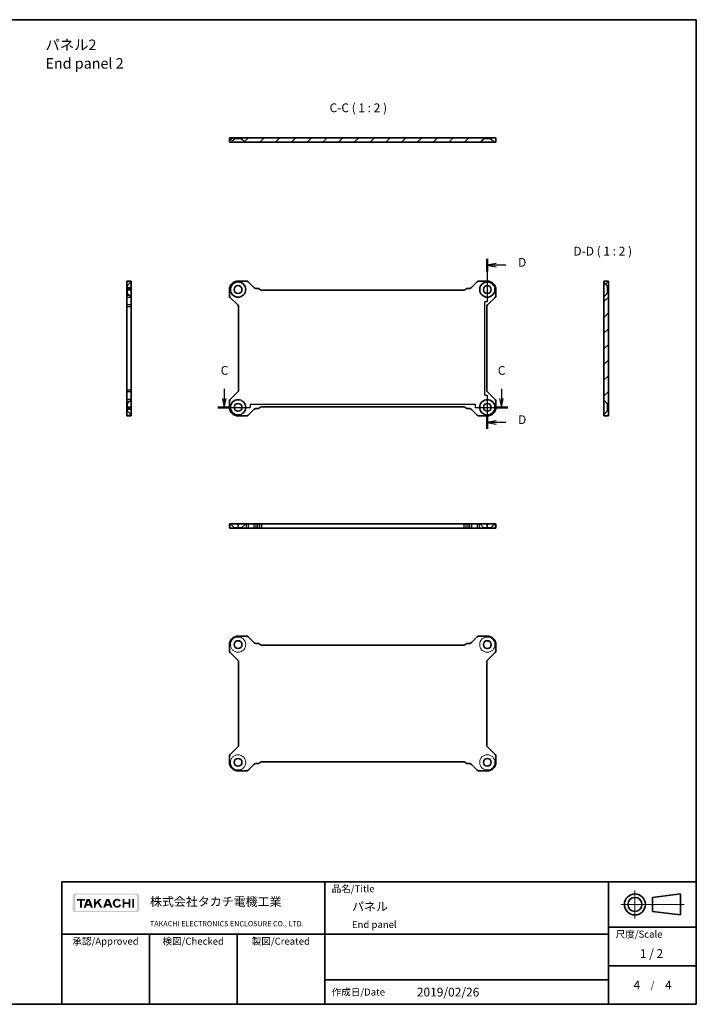
# Model space of a CAD drawing. Units: millimetres. Extents: x 36 to 3976, y 20 to 863.
# Drawn here: x 3590 to 3976, y 20 to 582 of the extents above; entities that cross this region are included whole.
import ezdxf
from ezdxf.enums import TextEntityAlignment as Align

# ---------------------------------------------------------------- set-up
doc = ezdxf.new("R2010")
doc.units = ezdxf.units.MM
doc.header["$LTSCALE"] = 2.5
for name, color, linetype, lineweight in [('Border (ISO)', 7, 'Continuous', 35), ('Hatch (ISO)', 1, 'Continuous', 18), ('Hidden (ISO)', 7, 'Continuous', 18), ('Hidden Narrow (ISO)', 7, 'Continuous', 18), ('Section Line (ISO)', 7, 'Continuous', 25), ('Symbol (ISO)', 7, 'Continuous', 18), ('Title (ISO)', 7, 'Continuous', 35), ('Visible (ISO)', 7, 'Continuous', 35), ('Visible Narrow (ISO)', 7, 'Continuous', 25)]:
    doc.layers.add(name, color=color, linetype=linetype, lineweight=lineweight)
doc.styles.add('Note Text (TK)', font='txt')
doc.styles.add('文字スタイル67', font='arial.ttf')
pattern_1 = [(45, (3165.25, 4), (-4.490128060534576, 4.490128060534576), [])]

# ---------------------------------------------------------------- blocks, each defined once
blk = doc.blocks.new('図面枠 tk図枠')
at = {"layer": 'Border (ISO)'}
for p, q in [((14.49999999999999, 289), (405.4999999999999, 289)), ((405.4999999999999, 289), (405.4999999999999, 8.000000000000007)), ((14.50000000000001, 8.000000000000007), (405.4999999999999, 8.000000000000007))]:
    blk.add_line(p, q, dxfattribs=at)
blk = doc.blocks.new('表題欄 tk表題欄')
at = {"layer": 'Hatch (ISO)'}
h = blk.add_hatch(color=256, dxfattribs=at)
edge = h.paths.add_edge_path(flags=0)
edge.add_arc((95.57537688673352, 236.2990653650367), 0.5958259999999996, 269.9999999999897, 360)
edge.add_line((96.17120288673351, 236.2990653650368), (96.17120288673348, 239.7107813650365))
edge.add_arc((95.5753768867335, 239.7107813650366), 0.5958259999999996, 0, 90.0000000000068)
edge.add_line((95.57537688673342, 240.3066073650366), (79.13710888673356, 240.3066073650366))
edge.add_arc((79.13710888673353, 239.7107813650366), 0.5958259999999996, 89.99999999999744, 180)
edge.add_line((78.54128288673353, 239.7107813650365), (78.54128288673331, 236.2990653650368))
edge.add_arc((79.13710888673332, 236.2990653650365), 0.5958259999999996, 180, 270.0000000000231)
edge.add_line((79.13710888673356, 235.7032393650365), (95.57537688673342, 235.7032393650367))
edge = h.paths.add_edge_path()
edge.add_line((77.83935088673357, 239.9556413650366), (77.83935088673357, 236.0542053650368))
edge.add_arc((78.54128288673346, 236.0542053650367), 0.7019319999998935, 180, 270.0000000000087)
edge.add_line((78.54128288673357, 235.3522733650368), (96.17120288673352, 235.3522733650368))
edge.add_arc((96.17120288673351, 236.0542053650367), 0.7019319999998921, 270, 360)
edge.add_line((96.8731348867334, 236.0542053650368), (96.87313488673352, 239.9556413650366))
edge.add_arc((96.1712028867336, 239.9556413650367), 0.7019319999998921, 0, 90.00000000000873)
edge.add_line((96.17120288673348, 240.6575733650367), (78.54128288673357, 240.6575733650366))
edge.add_arc((78.54128288673357, 239.9556413650366), 0.7019319999999984, 90, 180)
for points in [[(79.07181288673355, 239.1476033650369), (79.07181288673355, 238.6578833650367), (79.92066088673353, 238.6578833650367), (79.92066088673353, 236.6581933650368), (80.50832488673353, 236.6581933650368), (80.50832488673353, 238.6578833650367), (81.35717288673355, 238.6578833650367), (81.35717288673355, 239.1476033650369)], [(85.68407849525303, 236.6581933650368), (84.9434673993943, 237.8918698287545), (84.41792288673358, 237.3246628822781), (84.41792288673358, 236.6581933650368), (83.89555488673355, 236.6581933650368), (83.89555488673355, 239.1476033650369), (84.41792288673358, 239.1476033650369), (84.41792288673358, 238.0993979968839), (85.38913556809511, 239.1476033650369), (86.10696490847272, 239.1476033650369), (85.31925422435492, 238.2974470774499), (86.30334488673353, 236.6581933650368)], [(92.09142939614459, 239.1476033650369), (92.09142939614459, 236.6581933650368), (92.60971639614465, 236.6581933650368), (92.60971639614465, 237.6580383650368), (93.76872039614462, 237.6580383650368), (93.76872039614462, 236.6581933650368), (94.28700739614459, 236.6581933650368), (94.28700739614459, 239.1476033650369), (93.76872039614462, 239.1476033650369), (93.76872039614462, 238.1477583650367), (92.60971639614465, 238.1477583650367), (92.60971639614465, 239.1476033650369)], [(94.84202339614467, 239.1476033650369), (94.84202339614467, 236.6581933650368), (95.36439139614473, 236.6581933650368), (95.36439139614473, 239.1476033650369)]]:
    blk.add_hatch(color=256, dxfattribs=at).paths.add_polyline_path(points)
h = blk.add_hatch(color=256, dxfattribs=at)
h.paths.add_polyline_path([(82.59020695886475, 237.7110913650368), (81.95242681460243, 237.7110913650368), (82.27131688673356, 238.5794973650367)], flags=0)
h.paths.add_polyline_path([(82.77903014574996, 237.1968853650368), (81.76360362771717, 237.1968853650368), (81.56578886050404, 236.6581933650368), (80.94907288673355, 236.6581933650368), (81.86321688673357, 239.1476033650369), (82.67941688673353, 239.1476033650369), (83.59356088673351, 236.6581933650368), (82.97684491296302, 236.6581933650368)])
h = blk.add_hatch(color=256, dxfattribs=at)
h.paths.add_polyline_path([(87.52707281460246, 237.7110913650368), (88.16485295886469, 237.7110913650368), (87.84596288673359, 238.5794973650367)], flags=0)
h.paths.add_polyline_path([(87.14043486050403, 236.6581933650368), (87.3382496277172, 237.1968853650368), (88.35367614574989, 237.1968853650368), (88.551490912963, 236.6581933650368), (89.16820688673343, 236.6581933650368), (88.25406288673352, 239.1476033650369), (87.43786288673356, 239.1476033650369), (86.52371888673358, 236.6581933650368)])
h = blk.add_hatch(color=256, dxfattribs=at)
edge = h.paths.add_edge_path()
edge.add_arc((90.52309888673334, 237.9028983650369), 1.273272000000011, 38.55054079078439, 336.5820184016556)
edge.add_line((91.69149139614446, 237.3968543650369), (91.17255542714857, 237.6216113977801))
edge.add_ellipse((90.52309888673352, 237.9028983650369), major_axis=(0, -0.7998759999999119), ratio=0.8673469387756529, start_angle=128.5505407907963, end_angle=426.582018401653, ccw=False)
edge.add_line((91.09381514418376, 238.3576891122095), (91.51887237036831, 238.6964075050431))
at = {"layer": 'Title (ISO)'}
for p, q in [((74.70882392282105, 244.052739026017), (255.7088239228211, 244.052739026017)), ((74.70882392282105, 209.052739026017), (74.70882392282105, 244.052739026017)), ((149.7088239228211, 244.052739026017), (149.7088239228211, 209.052739026017)), ((230.7088239228211, 244.052739026017), (230.7088239228211, 209.052739026017)), ((255.7088239228211, 244.052739026017), (255.7088239228211, 209.052739026017)), ((243.2088239228211, 239.552739026017), (251.2088239228211, 240.5527390260171)), ((243.2088239228211, 239.552739026017), (243.2088239228211, 235.552739026017)), ((251.2088239228211, 234.552739026017), (251.2088239228211, 240.5527390260171)), ((243.2088239228211, 235.552739026017), (251.2088239228211, 234.552739026017)), ((230.7088239228211, 231.052739026017), (255.7088239228211, 231.052739026017)), ((74.70882392282105, 229.052739026017), (230.7088239228211, 229.052739026017)), ((99.70882392282108, 229.052739026017), (99.70882392282108, 209.052739026017)), ((124.708823922821, 229.052739026017), (124.708823922821, 209.052739026017)), ((230.7088239228211, 220.052739026017), (255.7088239228211, 220.052739026017)), ((149.7088239228211, 216.052739026017), (230.7088239228211, 216.052739026017)), ((255.7088239228211, 209.052739026017), (74.70882392282105, 209.052739026017))]:
    blk.add_line(p, q, dxfattribs=at)
at = {"layer": 'Title (ISO)', "color": 4, "linetype": 'Continuous', "lineweight": 18}
for p, q in [((238.2088239228211, 241.552739026017), (238.2088239228211, 233.552739026017)), ((252.2088239228211, 237.552739026017), (234.2088239228211, 237.552739026017))]:
    blk.add_line(p, q, dxfattribs=at)
at = {"layer": 'Title (ISO)'}
for radius in [3, 2]:
    blk.add_circle((238.2088239228211, 237.552739026017), radius, dxfattribs=at)
at = {"layer": 'Title (ISO)', "color": 1, "char_height": 2.000000029802322, "line_spacing_factor": 1.5, "style": 'Note Text (TK)'}
for s, insert, attachment_point in [('\\fＭＳ Ｐゴシック|b0|i0;\\H2.0000;品名/Title', (151.708823922821, 242.052739026017), 4), ('\\fＭＳ Ｐゴシック|b0|i0;\\H2.0000;承認/Approved', (87.20882392282108, 227.052739026017), 5), ('\\fＭＳ Ｐゴシック|b0|i0;\\H2.0000;検図/Checked', (112.208823922821, 227.052739026017), 5), ('\\fＭＳ Ｐゴシック|b0|i0;\\H2.0000;製図/Created', (137.2088239228211, 227.052739026017), 5), ('\\fＭＳ Ｐゴシック|b0|i0;\\H2.0000;尺度/Scale', (232.7088239228211, 229.052739026017), 4), ('\\fＭＳ Ｐゴシック|b0|i0;\\H2.0000;作成日/Date', (151.708823922821, 212.552739026017), 4)]:
    blk.add_mtext(s, dxfattribs=dict(at, insert=insert, attachment_point=attachment_point))
at = {"layer": 'Title (ISO)', "color": 7, "line_spacing_factor": 1.5, "style": 'Note Text (TK)'}
for s, insert, char_height, attachment_point in [('株式会社タカチ電機工業', (99.87313488673345, 238.052739026017), 2.5, 4), ('\\fArial|b0|i0;\\H1.4986;TAKACHI ELECTRONICS ENCLOSURE CO., LTD.', (99.87313488673342, 232.052739026017), 1.49859994649887, 4), ('\\fＭＳ Ｐゴシック|b0|i0;\\H2.0000;/', (243.2088239228211, 214.552739026017), 2.000000029802322, 5)]:
    blk.add_mtext(s, dxfattribs=dict(at, insert=insert, char_height=char_height, attachment_point=attachment_point))
at = {"layer": 'Title (ISO)', "color": 7}
for tag, p, height, style in [('<品名>_001', (157.5383693773665, 235.7459208441988), 2.5, 'Note Text (TK)'), ('<Title>_001', (157.4850858567313, 230.5520568828656), 2.000000029802322, '文字スタイル67'), ('<尺度>_001', (237.9957557410029, 222.2814322078352), 2.5, 'Note Text (TK)'), ('作成日_001', (175.6108125591847, 211.2814322078352), 2.5, 'Note Text (TK)'), ('<ページ_No.>_001', (237.9488807410029, 213.302739026017), 2.5, 'Note Text (TK)'), ('<総ページ数>_001', (246.7926307410029, 213.302739026017), 2.5, 'Note Text (TK)')]:
    blk.add_attdef(tag, p, '', height=height, dxfattribs=dict(at, style=style))
at = {"layer": 'Title (ISO)', "color": 7, "style": 'Note Text (TK)'}
blk.add_attdef('<承認>', text='', height=2.5, dxfattribs=at).set_placement((87.20882392282108, 217.052739026017), align=Align.MIDDLE_CENTER)
blk = doc.blocks.new('2dTransSection22')
at = {"layer": 'Section Line (ISO)', "linetype": 'Continuous'}
for p, q in [((270.8666044370811, 184.5668382691389), (270.8666044370819, 181.7449630973453)), ((349.9031265542478, 184.5668382691593), (349.9031265542485, 181.7449630973657)), ((270.3666044370818, 181.7449630973452), (270.8666044370825, 179.2449630973453)), ((270.8666044370819, 181.7449630973453), (270.8666044370825, 179.2449630973453)), ((270.8666044370825, 179.2449630973453), (271.3666044370818, 181.7449630973454)), ((278.2888488853823, 180.1206990286357), (278.2888488853823, 179.2449630973448)), ((278.2888488853823, 180.1206990286357), (342.3888488853836, 180.1206990286357)), ((342.3888488853836, 180.1206990286523), (342.3888488853836, 179.2449630973448)), ((349.4031265542485, 181.7449630973656), (349.9031265542492, 179.2449630973657)), ((349.9031265542485, 181.7449630973657), (349.9031265542492, 179.2449630973657)), ((349.9031265542492, 179.2449630973657), (350.4031265542485, 181.7449630973658)), ((269.0438715043265, 179.2449630973448), (278.2888488853823, 179.2449630973472)), ((342.3888488853836, 179.2449630973638), (351.7258594870052, 179.2449630973662))]:
    blk.add_line(p, q, dxfattribs=at)
at = {"layer": 'Section Line (ISO)', "linetype": 'Continuous', "lineweight": 50}
for p, q in [((269.0438715043265, 179.2449630973448), (272.6893373698386, 179.2449630973458)), ((348.0803936214932, 179.2449630973652), (351.7258594870052, 179.2449630973662))]:
    blk.add_line(p, q, dxfattribs=at)
at = {"layer": 'Section Line (ISO)', "char_height": 2.5, "attachment_point": 7, "style": 'Note Text (TK)'}
for insert in [(269.847914924157, 187.7449630973453), (348.8844370413237, 187.7449630973657)]:
    blk.add_mtext('C', dxfattribs=dict(at, insert=insert))
blk = doc.blocks.new('2dTransSection33')
at = {"layer": 'Section Line (ISO)', "linetype": 'Continuous'}
for p, q in [((345.1770345669806, 220.7444776207347), (345.1770345669838, 208.4692271660562)), ((347.6770345669809, 219.4387256909114), (345.1770345669811, 218.9387256909108)), ((347.6770345669811, 218.9387256909114), (345.1770345669811, 218.9387256909108)), ((345.1770345669811, 218.9387256909108), (347.6770345669811, 218.4387256909115)), ((350.4931177145684, 218.9387256909122), (347.6770345669811, 218.9387256909114)), ((344.4652202486011, 181.8692271660563), (344.4652202486011, 208.4692271660562)), ((345.1770345669932, 208.4692271660562), (344.4652202486011, 208.4692271660562)), ((344.4652202486011, 181.8692271660563), (345.1770345669932, 181.8692271660563)), ((345.1770345669907, 181.8692271660563), (345.1770345669932, 172.2409428839037)), ((347.6770345669925, 174.5466948137283), (345.1770345669927, 174.0466948137276)), ((347.6770345669927, 174.0466948137283), (345.1770345669927, 174.0466948137276)), ((345.1770345669927, 174.0466948137276), (347.6770345669927, 173.5466948137283)), ((350.49311771458, 174.046694813729), (347.6770345669927, 174.0466948137283))]:
    blk.add_line(p, q, dxfattribs=at)
at = {"layer": 'Section Line (ISO)', "linetype": 'Continuous', "lineweight": 50}
for p, q in [((345.1770345669806, 220.7444776207347), (345.1770345669816, 217.1329737610868)), ((345.1770345669922, 175.8524467435516), (345.1770345669932, 172.2409428839037))]:
    blk.add_line(p, q, dxfattribs=at)
at = {"layer": 'Section Line (ISO)', "char_height": 2.5, "attachment_point": 7, "style": 'Note Text (TK)'}
for insert in [(353.9490352633027, 217.7106554504452), (353.9490352633145, 172.818624573262)]:
    blk.add_mtext('D', dxfattribs=dict(at, insert=insert))

msp = doc.modelspace()

# ---------------------------------------------------------------- hatches: boundary and pattern name
at = {"layer": 'Hatch (ISO)'}
h = msp.add_hatch(dxfattribs=at)
h.set_pattern_fill('ANSI31', color=256, scale=50.8, style=0)
h.set_pattern_definition(pattern_1)
edge = h.paths.add_edge_path()
edge.add_spline(control_points=[(3853.045883320699, 512.1478652625229), (3854.739367430098, 513.6980122734896), (3855.615307486683, 514.2478652625235)], knot_values=[0, 0, 0, 0.3321233543378587, 0.3321233543378587, 0.3321233543378587], weights=[1, 1.085648797469023, 1], degree=2, periodic=0)
edge.add_line((3855.615307486683, 514.2478652625235), (3855.615307486683, 514.6478652625234))
edge.add_line((3855.615307486683, 514.6478652625236), (3716.240088054815, 514.6478652624876))
edge.add_line((3716.240088054815, 514.6478652624876), (3716.240088054815, 514.2478652624874))
edge.add_spline(control_points=[(3716.240088054815, 514.2478652624876), (3717.116028111391, 513.6980122734416), (3718.809512220771, 512.1478652624882)], knot_values=[0, 0, 0, 0.3321233543355522, 0.3321233543355522, 0.3321233543355522], weights=[1, 1.085648797464515, 1], degree=2, periodic=0)
edge.add_line((3718.809512220771, 512.1478652624882), (3853.045883320699, 512.1478652625229))
edge = h.paths.add_edge_path()
edge.add_line((3709.927697770726, 514.647865262486), (3709.927697770727, 512.1478652624859))
edge.add_line((3709.927697770726, 512.1478652624859), (3710.84588332068, 512.1478652624862))
edge.add_spline(control_points=[(3710.84588332068, 512.1478652624862), (3712.539367430059, 513.6980122734406), (3713.415307486636, 514.2478652624868)], knot_values=[0, 0, 0, 0.3321233543355517, 0.3321233543355517, 0.3321233543355517], weights=[1, 1.085648797461369, 1], degree=2, periodic=0)
edge.add_line((3713.415307486636, 514.2478652624868), (3713.415307486635, 514.6478652624868))
edge.add_line((3713.415307486635, 514.6478652624868), (3709.927697770726, 514.6478652624859))
edge = h.paths.add_edge_path()
edge.add_line((3861.927697770728, 512.1478652625252), (3861.927697770727, 514.6478652625252))
edge.add_line((3861.927697770727, 514.6478652625252), (3858.440088054771, 514.6478652625242))
edge.add_line((3858.440088054771, 514.6478652625242), (3858.440088054771, 514.2478652625243))
edge.add_spline(control_points=[(3858.440088054771, 514.2478652625243), (3859.316028111357, 513.6980122734903), (3861.009512220757, 512.1478652625249)], knot_values=[0, 0, 0, 0.3321233543378586, 0.3321233543378586, 0.3321233543378586], weights=[1, 1.085648797467373, 1], degree=2, periodic=0)
edge.add_line((3861.009512220757, 512.1478652625249), (3861.927697770727, 512.1478652625252))
h = msp.add_hatch(dxfattribs=at)
h.set_pattern_fill('ANSI31', color=256, scale=50.8, style=0)
h.set_pattern_definition(pattern_1)
edge = h.paths.add_edge_path()
edge.add_spline(control_points=[(3923.572658613863, 364.8489021793273), (3925.047498777243, 363.2881100347255), (3925.672658613862, 362.4808037530354)], knot_values=[0, 0, 0, 0.3165911640635205, 0.3165911640635205, 0.3165911640635205], weights=[1, 1.071336677579887, 1], degree=2, periodic=0)
edge.add_line((3925.672658613862, 362.4808037530354), (3926.072658613863, 362.4808037530354))
edge.add_line((3926.072658613863, 362.4808037530354), (3926.072658613863, 426.1961049112389))
edge.add_line((3926.072658613863, 426.1961049112389), (3925.672658613862, 426.1961049112389))
edge.add_spline(control_points=[(3925.672658613862, 426.1961049112391), (3925.047498777246, 425.3887986295459), (3923.572658613863, 423.8280064849387)], knot_values=[0, 0, 0, 0.3165911640641684, 0.3165911640641684, 0.3165911640641684], weights=[1, 1.07133667757686, 1], degree=2, periodic=0)
edge.add_line((3923.572658613863, 423.8280064849387), (3923.572658613863, 364.8489021793273))
edge = h.paths.add_edge_path()
edge.add_line((3923.572658613863, 355.8384543321309), (3926.072658613863, 355.8384543321309))
edge.add_line((3926.072658613863, 355.8384543321309), (3926.072658613863, 358.9961049112251))
edge.add_line((3926.072658613863, 358.9961049112251), (3925.672658613862, 358.9961049112251))
edge.add_spline(control_points=[(3925.672658613862, 358.9961049112251), (3925.047498777243, 358.1887986295348), (3923.572658613863, 356.6280064849331)], knot_values=[0, 0, 0, 0.3165911640635346, 0.3165911640635346, 0.3165911640635346], weights=[1, 1.071336677575508, 1], degree=2, periodic=0)
edge.add_line((3923.572658613863, 356.6280064849331), (3923.572658613863, 355.8384543321309))
edge = h.paths.add_edge_path()
edge.add_line((3926.072658613863, 432.8384543321306), (3923.572658613863, 432.8384543321306))
edge.add_line((3923.572658613863, 432.8384543321306), (3923.572658613863, 432.0489021793213))
edge.add_spline(control_points=[(3923.572658613863, 432.0489021793211), (3925.047498777245, 430.488110034714), (3925.672658613862, 429.6808037530208)], knot_values=[0, 0, 0, 0.3165911640641528, 0.3165911640641528, 0.3165911640641528], weights=[1, 1.071336677574255, 1], degree=2, periodic=0)
edge.add_line((3925.672658613862, 429.6808037530208), (3926.072658613863, 429.6808037530211))
edge.add_line((3926.072658613863, 429.6808037530211), (3926.072658613863, 432.8384543321306))

# ---------------------------------------------------------------- linework, layer by layer
at = {"layer": 'Hidden (ISO)'}
for p, q in [((3651.314822350764, 430.1884543321127), (3651.714822350764, 430.1884543321127)), ((3653.814822350767, 428.6384543321127), (3651.314822350767, 428.6384543321127)), ((3653.814822350768, 427.6384543321126), (3651.314822350768, 427.6384543321126)), ((3651.714822350764, 430.1884543321127), (3653.814822350764, 432.2884543321126)), ((3651.714822350764, 425.6884543321126), (3651.714822350764, 430.1884543321127)), ((3651.314822350764, 425.6884543321126), (3651.714822350764, 425.6884543321126)), ((3651.714822350764, 425.6884543321126), (3653.814822350764, 423.5884543321125)), ((3651.314822350764, 362.9884543321129), (3651.714822350764, 362.9884543321129)), ((3653.814822350768, 361.0384543321128), (3651.314822350768, 361.0384543321128)), ((3653.814822350767, 360.0384543321132), (3651.314822350767, 360.0384543321132)), ((3651.714822350764, 362.9884543321129), (3653.814822350764, 365.0884543321128)), ((3651.714822350764, 358.4884543321129), (3651.714822350764, 362.9884543321129)), ((3651.314822350764, 358.4884543321129), (3651.714822350764, 358.4884543321129)), ((3651.714822350764, 358.4884543321129), (3653.814822350764, 356.3884543321129)), ((3712.577697770734, 292.1717954723155), (3710.477697770734, 294.2717954723156)), ((3715.127697770734, 294.2717954723185), (3715.127697770734, 291.7717954723185)), ((3717.077697770734, 292.1717954723155), (3719.177697770734, 294.2717954723156)), ((3854.777697770737, 292.1717954723155), (3852.677697770736, 294.2717954723156)), ((3856.727697770736, 294.2717954723185), (3856.727697770736, 291.7717954723185)), ((3859.277697770737, 292.1717954723155), (3861.377697770736, 294.2717954723156)), ((3717.077697770734, 292.1717954723156), (3712.577697770734, 292.1717954723156)), ((3712.577697770734, 291.7717954723157), (3712.577697770734, 292.1717954723156)), ((3717.077697770734, 291.7717954723157), (3717.077697770734, 292.1717954723156)), ((3859.277697770737, 292.1717954723156), (3854.777697770737, 292.1717954723156)), ((3854.777697770737, 291.7717954723156), (3854.777697770737, 292.1717954723156)), ((3859.277697770737, 291.7717954723156), (3859.277697770737, 292.1717954723156))]:
    msp.add_line(p, q, dxfattribs=at)
for centre in [(3714.827697770703, 225.3007715905325), (3857.027697770706, 225.3007715905327), (3714.827697770703, 158.1007715905327), (3857.027697770706, 158.1007715905329)]:
    msp.add_circle(centre, 4.349999999999999, dxfattribs=at)
at = {"layer": 'Hidden Narrow (ISO)'}
for p, q in [((3653.814822350766, 432.3991145038923), (3651.314822350766, 432.3991145038923)), ((3653.814822350767, 429.0777941603328), (3651.314822350766, 429.0777941603328)), ((3653.814822350768, 428.1384543321126), (3651.314822350768, 428.1384543321126)), ((3653.814822350768, 360.5384543321131), (3651.314822350768, 360.5384543321131)), ((3653.814822350767, 359.5991145038933), (3651.314822350766, 359.5991145038933)), ((3653.814822350766, 356.2777941603331), (3651.314822350766, 356.2777941603331)), ((3710.367037598956, 294.271795472317), (3710.367037598956, 291.7717954723169)), ((3714.688357942514, 294.2717954723182), (3714.688357942514, 291.7717954723182)), ((3857.167037598957, 294.2717954723182), (3857.167037598957, 291.7717954723182)), ((3861.488357942515, 294.271795472317), (3861.488357942515, 291.7717954723169))]:
    msp.add_line(p, q, dxfattribs=at)
at = {"layer": 'Visible (ISO)'}
for p, q in [((3861.927697770727, 514.6478652625253), (3709.927697770726, 514.6478652624807)), ((3709.927697770726, 514.647865262486), (3709.927697770726, 512.1478652624859)), ((3709.927697770726, 512.1478652624688), (3861.927697770728, 512.1478652625253)), ((3713.415307486635, 514.2478652624869), (3713.415307486635, 514.6478652624868)), ((3713.415307486634, 514.2478652624869), (3716.240088054814, 514.2478652624876)), ((3716.240088054815, 514.6478652624876), (3716.240088054815, 514.2478652624876)), ((3855.615307486683, 514.2478652625236), (3855.615307486683, 514.6478652625236)), ((3855.615307486683, 514.2478652625236), (3858.44008805477, 514.2478652625243)), ((3858.440088054771, 514.6478652625242), (3858.440088054771, 514.2478652625243)), ((3861.927697770728, 512.1478652625253), (3861.927697770727, 514.6478652625253)), ((3653.814822350764, 432.8384543321129), (3651.314822350764, 432.8384543321129)), ((3651.314822350764, 432.8384543321127), (3651.314822350744, 355.8384543321131)), ((3653.814822350764, 432.8384543321127), (3653.814822350744, 355.8384543321131)), ((3714.927697770765, 432.8384543321129), (3719.480752077281, 432.8384543321126)), ((3852.374643464251, 432.8384543321127), (3856.927697770767, 432.8384543321127)), ((3926.072658613863, 432.8384543321306), (3923.572658613863, 432.8384543321306)), ((3923.572658613863, 432.8384543321306), (3923.572658613863, 355.8384543321309)), ((3926.072658613863, 355.8384543321309), (3926.072658613863, 432.8384543321307)), ((3709.927697770767, 424.5355106069588), (3709.927697770767, 427.8384543321127)), ((3720.541412249061, 432.3991145038923), (3723.86273259262, 429.0777941603328)), ((3724.9233927644, 428.6384543321127), (3725.973680600835, 428.6384543321129)), ((3728.209748578335, 427.6384543321126), (3843.645646963197, 427.6384543321125)), ((3845.881714940698, 428.6384543321129), (3846.932002777132, 428.6384543321127)), ((3847.992662948912, 429.0777941603329), (3851.313983292471, 432.3991145038924)), ((3861.927697770765, 427.8384543321127), (3861.927697770767, 424.5355106069588)), ((3925.672658613862, 429.6808037530211), (3926.072658613863, 429.6808037530211)), ((3925.672658613862, 429.680803753021), (3925.672658613862, 426.1961049112388)), ((3714.688357942545, 419.1535300916225), (3710.367037598987, 423.4748504351787)), ((3861.488357942544, 423.4748504351788), (3857.167037598987, 419.1535300916225)), ((3926.072658613863, 426.1961049112389), (3925.672658613862, 426.1961049112389)), ((3715.127697770765, 370.5840387443826), (3715.127697770765, 418.0928699198426)), ((3856.727697770767, 418.0928699198426), (3856.727697770767, 370.5840387443826)), ((3710.367037598986, 365.2020582290464), (3714.688357942545, 369.5233785726026)), ((3857.167037598988, 369.5233785726026), (3861.488357942545, 365.2020582290464)), ((3709.927697770765, 360.838454332113), (3709.927697770766, 364.1413980572664)), ((3725.973680600836, 360.038454332113), (3724.923392764402, 360.0384543321132)), ((3843.645646963197, 361.0384543321127), (3728.209748578335, 361.0384543321128)), ((3846.932002777131, 360.038454332113), (3845.881714940697, 360.038454332113)), ((3861.927697770767, 364.1413980572664), (3861.927697770767, 360.838454332113)), ((3925.672658613862, 362.4808037530354), (3926.072658613863, 362.4808037530354)), ((3925.672658613862, 362.4808037530351), (3925.672658613862, 358.9961049112251)), ((3653.814822350764, 355.838454332113), (3651.314822350764, 355.838454332113)), ((3719.480752077281, 355.8384543321132), (3714.927697770765, 355.838454332113)), ((3723.862732592622, 359.5991145038933), (3720.541412249061, 356.2777941603331)), ((3851.313983292471, 356.2777941603331), (3847.992662948911, 359.5991145038931)), ((3856.927697770767, 355.838454332113), (3852.374643464251, 355.838454332113)), ((3923.572658613863, 355.8384543321309), (3926.072658613863, 355.8384543321309)), ((3926.072658613863, 358.9961049112251), (3925.672658613862, 358.9961049112251)), ((3709.927697770734, 294.2717954723157), (3709.927697770734, 291.7717954723157)), ((3709.927697770734, 294.2717954722707), (3861.927697770736, 294.2717954723157)), ((3861.927697770736, 294.2717954723157), (3861.927697770736, 291.7717954723157)), ((3709.927697770734, 291.7717954722707), (3861.927697770736, 291.7717954723157)), ((3709.927697770704, 225.2007715905309), (3709.927697770705, 221.8978278653775)), ((3719.480752077219, 230.2007715905308), (3714.927697770704, 230.2007715905308)), ((3723.862732592561, 226.4401114187507), (3720.541412249001, 229.7614317623108)), ((3725.973680600775, 226.0007715905309), (3724.923392764341, 226.0007715905308)), ((3843.645646963136, 225.0007715905312), (3728.209748578274, 225.000771590531)), ((3846.93200277707, 226.0007715905309), (3845.881714940636, 226.0007715905308)), ((3851.31398329241, 229.7614317623108), (3847.99266294885, 226.4401114187508)), ((3856.927697770706, 230.2007715905308), (3852.37464346419, 230.2007715905308)), ((3861.927697770705, 221.8978278653775), (3861.927697770706, 225.2007715905309)), ((3710.367037598925, 220.8371676935975), (3714.688357942484, 216.5158473500413)), ((3857.167037598927, 216.5158473500413), (3861.488357942484, 220.8371676935975)), ((3715.127697770704, 215.4551871782613), (3715.127697770704, 167.9463560028014)), ((3856.727697770706, 167.9463560028014), (3856.727697770706, 215.4551871782613)), ((3714.688357942484, 166.8856958310214), (3710.367037598926, 162.5643754874651)), ((3861.488357942484, 162.5643754874651), (3857.167037598927, 166.8856958310214)), ((3709.927697770706, 161.5037153156851), (3709.927697770706, 158.200771590531)), ((3724.923392764339, 157.4007715905311), (3725.973680600775, 157.400771590531)), ((3728.209748578274, 158.4007715905313), (3843.645646963136, 158.4007715905315)), ((3845.881714940637, 157.400771590531), (3846.932002777072, 157.4007715905312)), ((3861.927697770704, 158.200771590531), (3861.927697770705, 161.5037153156851)), ((3714.927697770704, 153.2007715905309), (3719.480752077219, 153.2007715905313)), ((3720.541412249, 153.6401114187516), (3723.862732592559, 156.961431762311)), ((3847.992662948851, 156.961431762311), (3851.31398329241, 153.6401114187515)), ((3852.37464346419, 153.2007715905312), (3856.927697770706, 153.200771590531))]:
    msp.add_line(p, q, dxfattribs=at)
for centre, radius in [((3714.827697770765, 427.9384543321126), 4.349999999999999), ((3714.827697770765, 427.9384543321126), 2.25), ((3857.027697770767, 427.9384543321125), 4.349999999999999), ((3857.027697770767, 427.9384543321125), 2.25), ((3714.827697770765, 360.7384543321129), 4.349999999999999), ((3714.827697770765, 360.7384543321129), 2.25), ((3857.027697770767, 360.7384543321127), 4.349999999999999), ((3857.027697770767, 360.7384543321127), 2.25), ((3714.827697770703, 225.300771590531), 2.25), ((3857.027697770706, 225.3007715905312), 2.250000000000001), ((3714.827697770703, 158.1007715905313), 2.25), ((3857.027697770706, 158.1007715905314), 2.250000000000001)]:
    msp.add_circle(centre, radius, dxfattribs=at)
for centre, radius, start, end in [((3714.927697770765, 427.838454332114), 4.999999999998578, 90, 180), ((3719.480752077281, 431.3384543321127), 1.499999999999808, 44.99999999999078, 90), ((3852.374643464251, 431.3384543321131), 1.499999999999557, 90, 135.0000000000092), ((3856.927697770766, 427.8384543321138), 4.999999999998969, 0, 90), ((3724.923392764399, 430.1384543321118), 1.499999999999092, 224.9999999999908, 270.000000000026), ((3725.973680600835, 427.1384543321129), 1.499999999999879, 41.81031489575664, 90), ((3728.209748578335, 429.1384543321125), 1.49999999999983, 221.8103148957886, 270), ((3843.645646963197, 429.1384543321125), 1.500000000000021, 270, 318.1896851042115), ((3845.881714940697, 427.1384543321132), 1.499999999999734, 89.99999999994789, 138.1896851042434), ((3846.932002777132, 430.1384543321121), 1.499999999999381, 269.9999999999739, 315.0000000000092), ((3711.427697770765, 424.5355106069577), 1.4999999999981, 180, 225.0000000000276), ((3860.427697770764, 424.5355106069603), 1.500000000001477, 314.9999999999724, 0), ((3713.627697770764, 418.0928699198422), 1.500000000000909, 0, 44.99999999999078), ((3858.227697770768, 418.0928699198423), 1.500000000000637, 135.0000000000092, 180), ((3713.627697770767, 370.5840387443815), 1.499999999998062, 314.9999999999724, 0), ((3858.227697770768, 370.5840387443842), 1.500000000001762, 180, 225.0000000000276), ((3711.427697770766, 364.1413980572664), 1.499999999999772, 134.999999999977, 180), ((3714.927697770765, 360.838454332113), 5.000000000000035, 180, 270), ((3724.923392764402, 358.5384543321127), 1.500000000000483, 90, 134.9999999999724), ((3725.973680600836, 361.5384543321132), 1.499999999999996, 270, 318.1896851042066), ((3728.209748578335, 359.5384543321122), 1.500000000000696, 90, 138.1896851042017), ((3843.645646963197, 359.5384543321127), 1.50000000000002, 41.81031489579343, 90), ((3845.881714940697, 361.5384543321142), 1.500000000001051, 221.8103148957934, 270), ((3846.932002777131, 358.5384543321131), 1.499999999999821, 45.00000000002303, 90), ((3856.927697770767, 360.838454332113), 5, 270, 0), ((3860.427697770766, 364.1413980572664), 1.499999999999795, 0, 45.00000000002303), ((3719.480752077281, 357.3384543321156), 1.500000000002408, 270, 314.9999999999401), ((3852.374643464251, 357.3384543321143), 1.500000000001264, 225.0000000000276, 270), ((3714.927697770704, 225.2007715905309), 5.000000000000035, 90, 180), ((3719.480752077219, 228.7007715905283), 1.500000000002408, 45.00000000005988, 90), ((3724.923392764341, 227.5007715905313), 1.500000000000483, 225.0000000000276, 270), ((3725.973680600775, 224.5007715905307), 1.499999999999996, 41.81031489579343, 90), ((3728.209748578274, 226.5007715905317), 1.500000000000696, 221.8103148957983, 270), ((3843.645646963136, 226.5007715905312), 1.50000000000002, 270, 318.1896851042066), ((3845.881714940637, 224.5007715905298), 1.500000000001051, 90, 138.1896851042065), ((3846.93200277707, 227.5007715905307), 1.499999999999821, 270, 314.9999999999769), ((3852.37464346419, 228.7007715905296), 1.500000000001264, 90, 134.9999999999724), ((3856.927697770706, 225.200771590531), 5, 0, 90), ((3711.427697770704, 221.8978278653775), 1.499999999999772, 180, 225.000000000023), ((3860.427697770705, 221.8978278653775), 1.499999999999795, 314.9999999999769, 0), ((3713.627697770706, 215.4551871782623), 1.499999999998062, 0, 45.00000000002764), ((3858.227697770708, 215.4551871782597), 1.500000000001762, 134.9999999999724, 180), ((3713.627697770704, 167.9463560028017), 1.500000000000909, 315.0000000000138, 0), ((3858.227697770707, 167.9463560028015), 1.500000000000637, 180, 224.9999999999908), ((3711.427697770704, 161.5037153156861), 1.4999999999981, 134.9999999999724, 180), ((3714.927697770704, 158.2007715905298), 4.999999999998578, 180, 270), ((3724.923392764339, 155.9007715905321), 1.499999999999092, 89.99999999997395, 135.0000000000092), ((3725.973680600775, 158.9007715905309), 1.499999999999879, 270, 318.1896851042434), ((3728.209748578274, 156.9007715905313), 1.49999999999983, 90, 138.1896851042114), ((3843.645646963136, 156.9007715905313), 1.500000000000021, 41.81031489578857, 90), ((3845.881714940636, 158.9007715905306), 1.499999999999734, 221.8103148957566, 270.0000000000521), ((3846.932002777072, 155.9007715905318), 1.499999999999381, 44.99999999999078, 90.00000000002605), ((3856.927697770706, 158.20077159053), 4.999999999998969, 270, 0), ((3860.427697770704, 161.5037153156835), 1.500000000001477, 0, 45.00000000002764), ((3719.480752077219, 154.7007715905311), 1.499999999999808, 270, 315.0000000000092), ((3852.37464346419, 154.7007715905308), 1.499999999999557, 224.9999999999908, 270)]:
    msp.add_arc(centre, radius, start, end, dxfattribs=at)
for points, weights in [([(3710.84588332068, 512.1478652624862), (3712.539367430059, 513.6980122734406), (3713.415307486636, 514.2478652624869)], [1, 1.085648797461369, 1]), ([(3716.240088054815, 514.2478652624876), (3717.116028111391, 513.6980122734416), (3718.809512220771, 512.1478652624882)], [1, 1.085648797464515, 1]), ([(3853.045883320699, 512.1478652625229), (3854.739367430098, 513.6980122734896), (3855.615307486683, 514.2478652625235)], [1, 1.085648797469023, 1]), ([(3858.440088054771, 514.2478652625243), (3859.316028111357, 513.6980122734903), (3861.009512220757, 512.1478652625249)], [1, 1.085648797467373, 1]), ([(3923.572658613863, 432.0489021793211), (3925.047498777245, 430.488110034714), (3925.672658613862, 429.6808037530208)], [1, 1.071336677574255, 1]), ([(3925.672658613862, 426.1961049112391), (3925.047498777246, 425.3887986295459), (3923.572658613863, 423.8280064849387)], [1, 1.07133667757686, 1]), ([(3923.572658613863, 364.8489021793273), (3925.047498777243, 363.2881100347255), (3925.672658613862, 362.4808037530354)], [1, 1.071336677579887, 1]), ([(3925.672658613862, 358.9961049112251), (3925.047498777243, 358.1887986295348), (3923.572658613863, 356.6280064849331)], [1, 1.071336677575508, 1])]:
    msp.add_rational_spline(points, weights, degree=2, dxfattribs=at)
at = {"layer": 'Visible Narrow (ISO)'}
for p, q in [((3653.814822350763, 427.8384543321127), (3651.314822350763, 427.8384543321127)), ((3653.814822350763, 424.5355106069588), (3651.314822350763, 424.5355106069588)), ((3653.814822350763, 423.4748504351787), (3651.314822350763, 423.4748504351787)), ((3653.814822350764, 419.1535300916225), (3651.314822350764, 419.1535300916225)), ((3653.814822350764, 418.0928699198426), (3651.314822350764, 418.0928699198426)), ((3653.814822350764, 370.5840387443826), (3651.314822350764, 370.5840387443826)), ((3653.814822350764, 369.5233785726026), (3651.314822350764, 369.5233785726026)), ((3653.814822350763, 365.2020582290464), (3651.314822350763, 365.2020582290464)), ((3653.814822350763, 364.1413980572664), (3651.314822350763, 364.1413980572664)), ((3653.814822350763, 360.838454332113), (3651.314822350763, 360.838454332113)), ((3714.927697770735, 294.2717954723142), (3714.927697770735, 291.7717954723142)), ((3719.48075207725, 294.2717954723142), (3719.48075207725, 291.7717954723142)), ((3720.54141224903, 294.2717954723143), (3720.54141224903, 291.7717954723143)), ((3723.862732592591, 294.2717954723153), (3723.862732592591, 291.7717954723153)), ((3724.923392764371, 294.2717954723154), (3724.923392764371, 291.7717954723154)), ((3725.973680600805, 294.2717954723154), (3725.973680600805, 291.7717954723154)), ((3727.091714589555, 294.2717954723156), (3727.091714589555, 291.7717954723156)), ((3728.209748578304, 294.2717954723157), (3728.209748578304, 291.7717954723157)), ((3843.645646963167, 294.2717954723157), (3843.645646963167, 291.7717954723157)), ((3844.763680951916, 294.2717954723156), (3844.763680951916, 291.7717954723156)), ((3845.881714940666, 294.2717954723154), (3845.881714940666, 291.7717954723154)), ((3846.9320027771, 294.2717954723154), (3846.9320027771, 291.7717954723154)), ((3847.99266294888, 294.2717954723153), (3847.99266294888, 291.7717954723153)), ((3851.31398329244, 294.2717954723143), (3851.31398329244, 291.7717954723143)), ((3852.374643464221, 294.2717954723142), (3852.374643464221, 291.7717954723142)), ((3856.927697770736, 294.2717954723142), (3856.927697770736, 291.7717954723142))]:
    msp.add_line(p, q, dxfattribs=at)

# ---------------------------------------------------------------- block references
at = {"xscale": 2, "yscale": 2, "zscale": 2}
msp.add_blockref('図面枠 tk図枠', (3165.25, 4.000000000000003), dxfattribs=at)
ref = msp.add_blockref('表題欄 tk表題欄', (3464.832352154358, -398.1054780520341), dxfattribs=dict(xscale=2, yscale=2, zscale=2))
ref.add_attrib('<品名>_001', 'パネル', (3779.880681818183, 73.32954545454548), dxfattribs={"layer": 'Title (ISO)', "color": 7, "height": 5, "style": 'Note Text (TK)'})
ref.add_attrib('<尺度>_001', '1 / 2', (3944.059321902518, 46.45738636363644), dxfattribs={"layer": 'Title (ISO)', "color": 7, "height": 5, "style": 'Note Text (TK)'})
ref.add_attrib('作成日_001', '2019/02/26', (3816.840943972467, 24.45738636363641), dxfattribs={"layer": 'Title (ISO)', "color": 7, "height": 5, "style": 'Note Text (TK)'})
ref.add_attrib('<Title>_001', 'End panel', (3779.807980893823, 63.55525236592043), dxfattribs={"layer": 'Title (ISO)', "color": 7, "height": 4.000000059604644, "style": '文字スタイル67'})
ref.add_attrib('<ページ_No.>_001', '4', (3940.417923694655, 28.50000000000003), dxfattribs={"layer": 'Title (ISO)', "color": 7, "height": 5, "style": 'Note Text (TK)'})
ref.add_attrib('<総ページ数>_001', '4', (3958.417923694655, 28.50000000000003), dxfattribs={"layer": 'Title (ISO)', "color": 7, "height": 5, "style": 'Note Text (TK)'})
at = {"layer": 'Section Line (ISO)', "xscale": 2, "yscale": 2, "zscale": 2}
for name, p in [('2dTransSection33', (3166.673628636781, 4)), ('2dTransSection22', (3165.25, 2.248528137423022))]:
    msp.add_blockref(name, p, dxfattribs=at)

# ---------------------------------------------------------------- texts
at = {"layer": 'Symbol (ISO)', "color": 7, "insert": (3604.954044657321, 561.584972817443), "char_height": 6, "width": 80.18475400775058, "attachment_point": 4, "line_spacing_factor": 1.058181881904602, "style": 'Note Text (TK)'}
msp.add_mtext('パネル2\\PEnd panel 2', dxfattribs=at)
at = {"layer": 'Symbol (ISO)', "color": 7, "char_height": 5, "attachment_point": 7, "style": 'Note Text (TK)'}
for s, insert in [('C-C ( 1 : 2 )', (3767.048213356238, 527.6478652625252)), ('D-D ( 1 : 2 )', (3906.1561330633, 445.8384543321684))]:
    msp.add_mtext(s, dxfattribs=dict(at, insert=insert))

doc.saveas('drawing.dxf')
